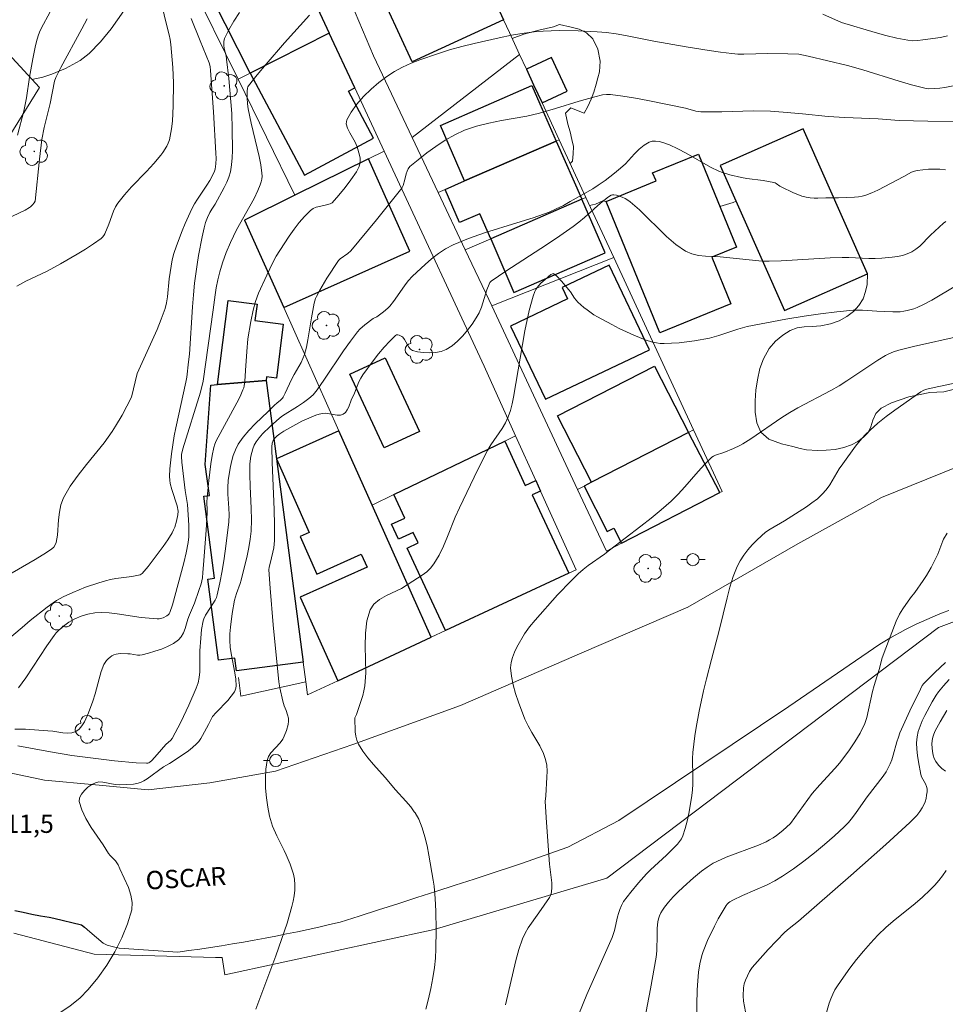
# Model space of a CAD drawing. Units: metres. Extents: x 282633 to 283149, y 1668799 to 1669364.
# Drawn here: x 282956 to 283032, y 1669015 to 1669096 of the extents above; entities that cross this region are included whole.
import ezdxf

# ---------------------------------------------------------------- set-up
doc = ezdxf.new("R2010")
doc.units = ezdxf.units.M
doc.header["$MEASUREMENT"] = 0
for name, color, linetype, lineweight, true_color in [('Arvores_Isoladas', 7, 'Continuous', 18, 0x00ff33), ('Curvas_Intermediarias', 7, 'Continuous', 9, 0x783c14), ('Curvas_Mestras', 7, 'Continuous', 20, 0x783c14), ('Topon_Pto_Cotado', 7, 'Continuous', 9, 0x783c14), ('Vegetacao', 7, 'Orla8', 9, 0x00ff33)]:
    doc.layers.add(name, color=color, linetype=linetype, lineweight=lineweight, true_color=true_color)
for name, color, linetype, lineweight in [('Edificacoes', 7, 'Continuous', 30), ('Muro_Grade', 8, 'Continuous', 20), ('Pavimentacao_Asfaltica_Mfio', 10, 'Continuous', 30), ('Pavimentacao_Asfaltica_S_Mfio', 10, 'Continuous', 15), ('Poste', 7, 'Continuous', 9), ('Topon_de_Vias', 7, 'Continuous', 9)]:
    doc.layers.add(name, color=color, linetype=linetype, lineweight=lineweight)
doc.styles.add('Arial', font='arial.ttf', dxfattribs={"height": 1.5})
doc.styles.get("Standard").update_dxf_attribs({"font": 'arial.ttf'})
doc.linetypes.add('Orla8', pattern='A,6,-0.5,["V",Standard,S=1,R=0,X=-0.5,Y=-1],-0.5,6,-0.5,["V",Standard,S=1,R=0,X=-0.5,Y=-1],-0.5', length=14)

# ---------------------------------------------------------------- blocks, each defined once
blk = doc.blocks.new('Poste')
at = {"layer": 'Poste'}
for points in [[(-0.5, 0), (-1, 0)], [(0.5, 0), (1, 0)]]:
    blk.add_lwpolyline(points, dxfattribs=at)
blk.add_lwpolyline([(0, 0.5, 1), (0, -0.5, 1)], format="xyb", close=True, dxfattribs=at)
blk = doc.blocks.new('Arvore')
at = {"layer": 'Arvores_Isoladas'}
blk.add_lwpolyline([(-0.718, 0.493, 0.872324), (-0.722, -0.551, 0.862983), (0.284, -0.827, 0.900105), (0.89, 0.029, 0.863155), (0.262, 0.861, 0.882486)], format="xyb", close=True, dxfattribs=at)
blk.add_circle((0, 0), 0.0286, dxfattribs=at)

msp = doc.modelspace()

# ---------------------------------------------------------------- linework, layer by layer
at = {"layer": 'Curvas_Intermediarias', "flags": 128}
for points, elevation in [([(282955.577, 1669073.778), (282956.305, 1669074.19), (282958.04, 1669075.013), (282959.147, 1669075.626), (282960.515, 1669076.417), (282961.186, 1669076.828), (282961.842, 1669077.254), (282962.477, 1669077.699), (282962.591, 1669077.805), (282962.683, 1669077.932), (282962.76, 1669078.074), (282963.099, 1669078.871), (282963.478, 1669079.933), (282963.634, 1669080.267), (282963.828, 1669080.578), (282964.373, 1669081.258), (282964.962, 1669081.91), (282966.193, 1669083.18), (282966.794, 1669083.825), (282967.358, 1669084.495), (282967.53, 1669084.728), (282967.833, 1669085.234), (282967.956, 1669085.502), (282968.054, 1669085.776), (282968.124, 1669086.054), (282968.225, 1669086.664), (282968.296, 1669087.285), (282968.369, 1669088.542), (282968.385, 1669090.428), (282968.338, 1669091.688), (282968.294, 1669092.318), (282968.168, 1669093.57), (282968.107, 1669093.964), (282968.025, 1669094.355), (282967.734, 1669095.521), (282967.421, 1669096.93)], 217), ([(282958.297, 1669096.238), (282957.561, 1669094.88), (282957.422, 1669094.579), (282957.306, 1669094.269), (282957.171, 1669093.809), (282957.057, 1669093.34), (282956.87, 1669092.389), (282956.603, 1669090.881), (282956.358, 1669089.212), (282956.262, 1669088.658), (282956.144, 1669088.11), (282955.632, 1669086.156)], 219), ([(282955.716, 1669040.914), (282956.309, 1669041.745), (282958.012, 1669044.37), (282958.617, 1669045.207), (282958.789, 1669045.415), (282958.975, 1669045.613), (282959.382, 1669045.975), (282959.821, 1669046.288), (282960.312, 1669046.568), (282960.836, 1669046.799), (282961.374, 1669046.963), (282961.944, 1669047.052), (282962.529, 1669047.075), (282963.113, 1669047.052), (282963.772, 1669046.987), (282965.748, 1669046.692), (282966.403, 1669046.613), (282967.056, 1669046.57), (282967.217, 1669046.578), (282967.542, 1669046.661), (282967.839, 1669046.811), (282967.965, 1669046.901), (282968.037, 1669046.98), (282968.093, 1669047.079), (282968.306, 1669047.716), (282969.245, 1669051.159), (282969.435, 1669051.979), (282969.586, 1669052.804), (282969.639, 1669053.279), (282969.657, 1669053.758), (282969.649, 1669054.24), (282969.542, 1669055.92), (282969.354, 1669057.073), (282969.178, 1669058.458), (282969.078, 1669059.382), (282969.041, 1669059.843), (282969.049, 1669060.023), (282969.152, 1669060.491), (282970.601, 1669065.118), (282970.832, 1669066.018), (282971.648, 1669071.863), (282971.799, 1669073.07), (282971.897, 1669073.643), (282972.02, 1669074.309), (282972.17, 1669074.969), (282972.399, 1669075.711), (282972.702, 1669076.54), (282973.044, 1669077.353), (282973.561, 1669078.405), (282974.638, 1669080.326), (282974.983, 1669080.97), (282975.303, 1669081.625), (282975.486, 1669082.077), (282975.559, 1669082.313), (282975.611, 1669082.551), (282975.637, 1669082.789), (282975.631, 1669083.025), (282975.537, 1669083.707), (282975.404, 1669084.388), (282974.744, 1669087.116), (282974.505, 1669088.294), (282974.448, 1669088.697), (282974.407, 1669089.197), (282974.417, 1669089.758), (282974.449, 1669089.985), (282974.485, 1669090.089), (282974.541, 1669090.182), (282975.251, 1669091.07), (282975.981, 1669091.95), (282977.482, 1669093.689), (282979.51, 1669095.967)], 214), ([(283021.544, 1669096.036), (283023.058, 1669095.371), (283025.816, 1669094.538), (283026.703, 1669094.291), (283027.592, 1669094.076), (283028.485, 1669093.908), (283028.891, 1669093.874), (283029.301, 1669093.887), (283029.714, 1669093.933), (283031.153, 1669094.149), (283031.745, 1669094.277)], 214), ([(282954.657, 1669050.045), (282957.077, 1669051.429), (282957.989, 1669052.005), (282958.431, 1669052.305), (282958.589, 1669052.443), (282958.716, 1669052.615), (282958.793, 1669052.807), (282958.895, 1669053.416), (282958.993, 1669054.677), (282959.058, 1669055.3), (282959.18, 1669055.9), (282959.394, 1669056.462), (282959.942, 1669057.412), (282960.581, 1669058.323), (282961.278, 1669059.21), (282962.704, 1669060.975), (282963.365, 1669061.885), (282963.65, 1669062.325), (282964.181, 1669063.234), (282964.953, 1669064.712), (282965.407, 1669066.633), (282967.044, 1669070.236), (282967.394, 1669071.095), (282967.703, 1669071.966), (282967.827, 1669072.436), (282967.908, 1669072.917), (282968.048, 1669074.39), (282968.273, 1669075.939), (282968.408, 1669076.455), (282968.625, 1669077.076), (282969.094, 1669078.312), (282969.348, 1669078.923), (282969.898, 1669080.121), (282970.114, 1669080.522), (282970.354, 1669080.912), (282971.12, 1669082.057), (282971.361, 1669082.447), (282971.614, 1669082.894), (282971.748, 1669083.206), (282971.794, 1669083.366), (282971.86, 1669083.795), (282971.879, 1669084.237), (282971.868, 1669084.678), (282971.668, 1669088.064), (282971.417, 1669091.448), (282971.379, 1669091.755), (282971.299, 1669092.053), (282970.585, 1669093.871), (282969.836, 1669095.678)], 216), ([(282961.312, 1669095.655), (282960.895, 1669094.852), (282959.164, 1669091.668), (282958.757, 1669090.862), (282958.646, 1669090.558), (282958.286, 1669088.724), (282957.815, 1669086.767), (282957.622, 1669085.782), (282957.418, 1669084.192), (282957.08, 1669080.747), (282957.001, 1669080.614), (282956.863, 1669080.436), (282956.701, 1669080.28), (282956.611, 1669080.218), (282956.238, 1669080.012), (282954.686, 1669079.271)], 218), ([(283032.766, 1669090.297), (283031.523, 1669090.05), (283031.107, 1669089.992), (283030.664, 1669089.952), (283030.22, 1669089.946), (283030, 1669089.965), (283029.785, 1669090.006), (283028.785, 1669090.269), (283027.79, 1669090.559), (283024.811, 1669091.488), (283023.56, 1669091.853), (283020.339, 1669092.598), (283019.558, 1669092.764), (283018.665, 1669092.798), (283017.037, 1669092.819), (283015.074, 1669092.777), (283014.585, 1669092.785), (283014.098, 1669092.819), (283013.159, 1669092.928), (283012.222, 1669093.061), (283010.352, 1669093.369), (283007.708, 1669093.834), (283005.387, 1669094.305), (283004.612, 1669094.439), (283003.832, 1669094.541), (283003.061, 1669094.611), (283001.51, 1669094.689), (282999.956, 1669094.697), (282998.659, 1669094.659), (282998.137, 1669094.621), (282997.096, 1669094.5), (282996.066, 1669094.321), (282995.044, 1669094.11), (282993.003, 1669093.656), (282991.989, 1669093.401), (282990.984, 1669093.122), (282989.99, 1669092.812), (282988.548, 1669092.313), (282987.834, 1669092.03), (282987.14, 1669091.714), (282986.476, 1669091.355), (282985.854, 1669090.946), (282985.206, 1669090.448), (282984.559, 1669089.896), (282983.942, 1669089.301), (282983.386, 1669088.677), (282982.921, 1669088.035), (282982.578, 1669087.388), (282982.533, 1669087.06), (282982.63, 1669086.707), (282982.819, 1669086.337), (282983.268, 1669085.574), (282983.427, 1669085.196), (282983.617, 1669084.507), (282983.656, 1669084.274), (282983.668, 1669084.046), (282983.647, 1669083.826), (282983.582, 1669083.591), (282983.482, 1669083.36), (282983.356, 1669083.133), (282982.913, 1669082.485), (282982.434, 1669081.849), (282981.922, 1669081.235), (282981.37, 1669080.609), (282981.224, 1669080.537), (282980.912, 1669080.442), (282980.341, 1669080.316), (282980.066, 1669080.24), (282979.813, 1669080.132), (282979.594, 1669079.977), (282979.125, 1669079.503), (282978.681, 1669078.987), (282978.26, 1669078.441), (282977.858, 1669077.874), (282977.099, 1669076.72), (282976.804, 1669076.232), (282976.53, 1669075.731), (282976.026, 1669074.701), (282975.345, 1669073.218), (282975.093, 1669072.534), (282974.916, 1669071.835), (282974.717, 1669070.895), (282974.487, 1669069.472), (282974.387, 1669068.438), (282974.289, 1669066.879), (282974.216, 1669065.998), (282974.174, 1669065.638), (282974.135, 1669065.464), (282974.076, 1669065.296), (282973.834, 1669064.763), (282973.57, 1669064.237), (282971.897, 1669061.127), (282971.786, 1669060.863), (282971.703, 1669060.59), (282971.564, 1669059.925), (282971.451, 1669059.252), (282971.28, 1669057.89), (282971.14, 1669056.526), (282971.13, 1669056.098), (282971.158, 1669055.452), (282971.154, 1669055.238), (282971.064, 1669053.817), (282970.842, 1669050.978), (282970.805, 1669050.349), (282970.762, 1669049.933), (282970.651, 1669049.443), (282970.475, 1669048.879), (282970.102, 1669047.848), (282969.707, 1669046.891), (282969.574, 1669046.533), (282969.342, 1669045.778), (282969.206, 1669045.42), (282969.031, 1669045.102), (282968.8, 1669044.843), (282968.384, 1669044.55), (282967.913, 1669044.305), (282967.404, 1669044.099), (282966.873, 1669043.924), (282966.34, 1669043.77), (282965.82, 1669043.628), (282965.632, 1669043.599), (282965.44, 1669043.604), (282964.847, 1669043.696), (282964.651, 1669043.709), (282964.065, 1669043.72), (282963.872, 1669043.709), (282963.689, 1669043.679), (282963.518, 1669043.622), (282963.356, 1669043.536), (282963.196, 1669043.428), (282963.045, 1669043.3), (282962.909, 1669043.156), (282962.793, 1669043), (282962.703, 1669042.835), (282962.48, 1669042.257), (282962.296, 1669041.656), (282961.971, 1669040.427), (282961.791, 1669039.82), (282961.428, 1669038.875), (282961.094, 1669038.142), (282960.895, 1669037.811), (282960.665, 1669037.535), (282960.401, 1669037.339), (282960.081, 1669037.236), (282959.716, 1669037.215), (282959.322, 1669037.25), (282958.505, 1669037.378), (282958.111, 1669037.417), (282956.267, 1669037.531), (282955.402, 1669037.531)], 213), ([(282955.646, 1669036.168), (282958.321, 1669035.691), (282960.059, 1669035.4), (282960.931, 1669035.274), (282963.569, 1669034.947), (282965.324, 1669034.793), (282966.193, 1669034.748), (282966.288, 1669034.759), (282966.38, 1669034.795), (282966.467, 1669034.85), (282966.628, 1669034.988), (282967.065, 1669035.459), (282967.759, 1669036.298), (282968.168, 1669036.638), (282968.281, 1669036.779), (282968.98, 1669038.128), (282969.646, 1669039.501), (282970.259, 1669040.892), (282970.398, 1669041.325), (282970.484, 1669041.776), (282970.535, 1669042.231), (282970.556, 1669042.572), (282970.556, 1669043.945), (282970.619, 1669044.998), (282970.691, 1669045.707), (282970.815, 1669046.399), (282970.866, 1669046.558), (282971.018, 1669046.859), (282971.406, 1669047.503), (282971.8, 1669048.107), (282971.904, 1669048.318), (282971.975, 1669048.539), (282972.183, 1669049.519), (282972.369, 1669050.509), (282972.534, 1669051.507), (282972.678, 1669052.509), (282972.908, 1669054.514), (282972.934, 1669055.073), (282972.918, 1669055.635), (282972.849, 1669056.763), (282972.84, 1669057.323), (282972.878, 1669057.877), (282973.028, 1669058.908), (282973.136, 1669059.423), (282973.276, 1669059.926), (282973.458, 1669060.405), (282973.691, 1669060.852), (282974.097, 1669061.435), (282974.565, 1669061.985), (282975.074, 1669062.512), (282976.138, 1669063.538), (282976.653, 1669064.058), (282976.858, 1669064.209), (282977.15, 1669064.456), (282977.305, 1669064.612), (282977.368, 1669064.699), (282977.542, 1669065.023), (282978.042, 1669066.153), (282978.264, 1669066.566), (282978.828, 1669067.534), (282978.988, 1669067.867), (282979.115, 1669068.21), (282979.272, 1669068.793), (282979.394, 1669069.388), (282979.683, 1669071.199), (282979.909, 1669072.389), (282980.019, 1669072.77), (282980.099, 1669072.95), (282980.367, 1669073.453), (282980.948, 1669074.443), (282981.89, 1669075.879), (282982.028, 1669076.019), (282982.651, 1669076.456), (282982.916, 1669076.692), (282985.019, 1669079.229), (282987.069, 1669081.807), (282987.185, 1669082.037), (282987.337, 1669082.509), (282987.442, 1669082.979), (282987.508, 1669083.202), (282987.603, 1669083.402), (282987.743, 1669083.568), (282988.417, 1669084.134), (282989.123, 1669084.693), (282989.858, 1669085.228), (282990.619, 1669085.726), (282991.404, 1669086.169), (282992.208, 1669086.543), (282993.184, 1669086.883), (282994.196, 1669087.138), (282995.231, 1669087.339), (282997.32, 1669087.705), (282998.347, 1669087.934), (282999.654, 1669088.313), (283001.602, 1669088.931), (283002.881, 1669089.292), (283003.513, 1669089.437), (283003.829, 1669089.471), (283004.145, 1669089.465), (283005.169, 1669089.34), (283006.193, 1669089.172), (283007.217, 1669088.975), (283010.287, 1669088.342), (283011.13, 1669088.12), (283011.342, 1669088.078), (283011.556, 1669088.057), (283012.415, 1669088.044), (283013.276, 1669088.055), (283015.863, 1669088.124), (283017.249, 1669088.105), (283018.296, 1669088.039), (283019.865, 1669087.901), (283021.966, 1669087.66), (283023.331, 1669087.585), (283026.066, 1669087.469), (283027.771, 1669087.338), (283030.125, 1669087.282), (283034.431, 1669087.248)], 212), ([(282963.999, 1669026.125), (282963.857, 1669026.437), (282963.761, 1669026.61), (282963.634, 1669026.765), (282963.198, 1669027.204), (282963.077, 1669027.367), (282962.622, 1669028.068), (282961.654, 1669029.504), (282961.224, 1669030.223), (282960.885, 1669030.933), (282960.679, 1669031.626), (282960.702, 1669031.92), (282960.853, 1669032.223), (282961.096, 1669032.517), (282961.393, 1669032.783), (282961.709, 1669033.004), (282962.008, 1669033.159), (282962.289, 1669033.224), (282962.599, 1669033.214), (282963.604, 1669033.019), (282963.933, 1669032.994), (282964.525, 1669033.002), (282965.117, 1669033.051), (282965.403, 1669033.106), (282965.677, 1669033.19), (282965.963, 1669033.321), (282966.236, 1669033.485), (282967.583, 1669034.473), (282968.068, 1669034.723), (282969.251, 1669035.512), (282969.61, 1669035.769), (282969.953, 1669036.041), (282970.273, 1669036.333), (282970.46, 1669036.543), (282970.624, 1669036.775), (282970.773, 1669037.021), (282971.259, 1669037.912), (282971.439, 1669038.318), (282971.589, 1669038.567), (282971.88, 1669038.91), (282972.83, 1669039.893), (282973.121, 1669040.231), (282973.373, 1669040.586), (282973.445, 1669040.737), (282973.488, 1669040.904), (282973.509, 1669041.081), (282973.489, 1669041.62), (282973.422, 1669042.149), (282973.117, 1669043.732), (282973.04, 1669044.261), (282973.005, 1669044.79), (282973.013, 1669045.342), (282973.052, 1669045.896), (282973.195, 1669047.004), (282973.388, 1669048.102), (282973.454, 1669048.378), (282973.543, 1669048.65), (282973.844, 1669049.457), (282973.923, 1669049.732), (282974.416, 1669051.733), (282974.558, 1669052.405), (282974.672, 1669053.078), (282974.747, 1669053.755), (282974.78, 1669054.667), (282974.76, 1669055.584), (282974.659, 1669057.424), (282974.629, 1669058.341), (282974.646, 1669059.252), (282974.72, 1669059.876), (282974.789, 1669060.187), (282974.882, 1669060.49), (282975.001, 1669060.777), (282975.147, 1669061.044), (282975.39, 1669061.384), (282975.67, 1669061.705), (282976.295, 1669062.307), (282977.059, 1669062.988), (282977.318, 1669063.168), (282978.545, 1669063.939), (282979.021, 1669064.263), (282979.479, 1669064.604), (282979.816, 1669064.909), (282980.157, 1669065.317), (282980.707, 1669066.106), (282982.316, 1669068.507), (282982.868, 1669069.292), (282983.444, 1669070.056), (282983.629, 1669070.266), (282984.054, 1669070.635), (282984.738, 1669071.141), (282985.035, 1669071.292), (282985.584, 1669071.693), (282985.929, 1669071.984), (282986.085, 1669072.145), (282986.407, 1669072.544), (282987.292, 1669073.822), (282987.606, 1669074.229), (282987.951, 1669074.605), (282988.976, 1669075.567), (282989.514, 1669076.028), (282990.074, 1669076.457), (282990.658, 1669076.842), (282991.268, 1669077.168), (282992.533, 1669077.7), (282993.838, 1669078.155), (282996.504, 1669078.963), (282997.832, 1669079.382), (282999.134, 1669079.856), (282999.722, 1669080.112), (283000.298, 1669080.397), (283000.864, 1669080.704), (283002.7, 1669081.753), (283003.153, 1669082.041), (283003.707, 1669082.438), (283004.485, 1669083.026), (283004.986, 1669083.438), (283005.377, 1669083.808), (283006.127, 1669084.614), (283006.506, 1669084.997), (283006.901, 1669085.329), (283007.321, 1669085.584), (283007.569, 1669085.658), (283007.844, 1669085.667), (283008.135, 1669085.626), (283008.429, 1669085.549), (283008.985, 1669085.342), (283009.67, 1669085.024), (283010.34, 1669084.666), (283012.335, 1669083.532), (283013.016, 1669083.197), (283013.313, 1669083.077), (283013.929, 1669082.893), (283014.876, 1669082.69), (283015.314, 1669082.611), (283016.642, 1669082.434), (283017.081, 1669082.365), (283017.512, 1669082.275), (283017.621, 1669082.235), (283017.723, 1669082.177), (283018.016, 1669081.965), (283018.121, 1669081.907), (283019.137, 1669081.428), (283019.481, 1669081.282), (283019.829, 1669081.156), (283020.183, 1669081.059), (283020.495, 1669081.008), (283020.814, 1669080.986), (283021.137, 1669080.986), (283021.788, 1669081.008), (283022.821, 1669081.015), (283024.129, 1669081.082), (283024.445, 1669081.112), (283024.754, 1669081.162), (283025.054, 1669081.244), (283025.547, 1669081.433), (283026.03, 1669081.654), (283028.151, 1669082.758), (283028.804, 1669083.118), (283029.029, 1669083.207), (283029.261, 1669083.262), (283029.713, 1669083.318), (283030.177, 1669083.353), (283030.645, 1669083.365), (283031.112, 1669083.352), (283031.567, 1669083.313)], 211), ([(282988.101, 1669030.786), (282987.811, 1669031.189), (282987.412, 1669031.662), (282986.568, 1669032.586), (282985.711, 1669033.595), (282984.758, 1669034.653), (282984.3, 1669035.189), (282983.88, 1669035.742), (282983.519, 1669036.321), (282983.387, 1669036.635), (282983.31, 1669036.974), (282983.27, 1669037.33), (282983.239, 1669038.469), (282983.364, 1669038.752), (282983.875, 1669040.297), (282983.975, 1669040.688), (282984.045, 1669041.085), (282984.119, 1669042.14), (282984.112, 1669043.229), (282984.085, 1669044.322), (282984.097, 1669045.388), (282984.209, 1669046.396), (282984.48, 1669047.315), (282984.796, 1669047.78), (282985.264, 1669048.154), (282985.831, 1669048.471), (282987.056, 1669049.058), (282987.61, 1669049.393), (282988.751, 1669050.152), (282989.112, 1669050.425), (282989.437, 1669050.725), (282989.711, 1669051.065), (282990.132, 1669051.772), (282990.497, 1669052.522), (282990.825, 1669053.299), (282991.455, 1669054.88), (282991.795, 1669055.652), (282993.295, 1669058.791), (282994.09, 1669060.336), (282994.366, 1669060.801), (282995.289, 1669062.147), (282995.564, 1669062.608), (282995.791, 1669063.089), (282995.972, 1669063.616), (282996.112, 1669064.161), (282996.222, 1669064.717), (282997.157, 1669070.139), (282997.508, 1669071.794), (282997.83, 1669072.984), (282997.968, 1669073.347), (282998.054, 1669073.518), (282998.155, 1669073.678), (282998.295, 1669073.856), (282998.453, 1669074.025), (282998.8, 1669074.339), (282999.277, 1669074.732), (282999.407, 1669074.81), (282999.468, 1669074.822), (282999.521, 1669074.805), (282999.736, 1669074.633), (283000.155, 1669074.208), (283000.752, 1669073.502), (283000.879, 1669073.338), (283001.222, 1669072.81), (283001.345, 1669072.644), (283001.484, 1669072.493), (283001.982, 1669072.05), (283002.245, 1669071.841), (283002.795, 1669071.456), (283003.08, 1669071.283), (283004.255, 1669070.64), (283004.854, 1669070.336), (283006.071, 1669069.772), (283006.983, 1669069.403), (283007.596, 1669069.217), (283007.909, 1669069.152), (283008.223, 1669069.11), (283008.536, 1669069.096), (283009.154, 1669069.114), (283009.776, 1669069.16), (283010.399, 1669069.229), (283011.021, 1669069.318), (283012.253, 1669069.537), (283012.648, 1669069.63), (283013.037, 1669069.746), (283014.582, 1669070.28), (283015.329, 1669070.495), (283018.498, 1669071.09), (283020.012, 1669071.337), (283021.344, 1669071.533), (283022.679, 1669071.701), (283024.017, 1669071.817), (283024.402, 1669071.828), (283024.789, 1669071.817), (283025.951, 1669071.738), (283027.256, 1669071.69), (283027.863, 1669071.702), (283028.162, 1669071.737), (283028.44, 1669071.791), (283028.989, 1669071.948), (283029.259, 1669072.048), (283029.782, 1669072.278), (283030.456, 1669072.636), (283032.43, 1669073.822)], 209), ([(283032.865, 1669069.737), (283028.959, 1669068.848), (283027.761, 1669068.547), (283027.31, 1669068.41), (283026.876, 1669068.234), (283026.669, 1669068.125), (283026.024, 1669067.733), (283023.502, 1669066.042), (283022.859, 1669065.641), (283022.197, 1669065.264), (283019.498, 1669063.843), (283018.839, 1669063.462), (283018.187, 1669063.048), (283015.642, 1669061.291), (283014.991, 1669060.877), (283014.745, 1669060.74), (283014.231, 1669060.504), (283013.442, 1669060.184), (283012.746, 1669059.963), (283012.586, 1669059.888), (283012.445, 1669059.785), (283011.872, 1669059.218), (283011.325, 1669058.616), (283010.254, 1669057.377), (283009.702, 1669056.773), (283009.121, 1669056.204), (283008.315, 1669055.497), (283007.487, 1669054.813), (283006.643, 1669054.147), (283004.086, 1669052.178), (283003.657, 1669051.857), (283002.342, 1669050.927), (283001.919, 1669050.6), (283001.516, 1669050.251), (283000.936, 1669049.692), (282999.822, 1669048.524), (282997.981, 1669046.449), (282997.527, 1669045.912), (282997.117, 1669045.346), (282996.502, 1669044.247), (282996.296, 1669043.832), (282996.127, 1669043.411), (282996.015, 1669042.987), (282995.983, 1669042.563), (282996.049, 1669041.866), (282996.192, 1669041.161), (282996.393, 1669040.453), (282996.633, 1669039.748), (282997.157, 1669038.367), (282997.412, 1669037.805), (282997.719, 1669037.26), (282998.364, 1669036.185), (282998.55, 1669035.816)], 208), ([(283032.46, 1669065.882), (283030.648, 1669065.507), (283030.048, 1669065.371), (283029.789, 1669065.287), (283029.551, 1669065.155), (283027.425, 1669063.637), (283026.728, 1669063.114), (283026.05, 1669062.572), (283025.399, 1669062.003), (283024.983, 1669061.59), (283024.593, 1669061.149), (283024.222, 1669060.688), (283023.161, 1669059.261), (283022.878, 1669058.846), (283022.099, 1669057.543), (283021.814, 1669057.134), (283021.491, 1669056.762), (283021.085, 1669056.391), (283020.647, 1669056.052), (283020.185, 1669055.734), (283018.386, 1669054.581), (283017.212, 1669053.905), (283016.844, 1669053.655), (283016.504, 1669053.373), (283016.122, 1669053.003), (283015.748, 1669052.613), (283015.392, 1669052.202), (283015.065, 1669051.772), (283014.776, 1669051.322), (283014.535, 1669050.853), (283014.205, 1669050.02), (283013.93, 1669049.16), (283013.694, 1669048.279), (283013.046, 1669045.612), (283012.414, 1669043.234)], 207), ([(283031.406, 1669053.083), (283031.715, 1669053.585)], 206), ([(283031.406, 1669053.083), (283031.364, 1669052.952), (283030.952, 1669051.866), (283030.398, 1669050.782), (283030.014, 1669050.119), (283029.739, 1669049.701), (283029.061, 1669048.736), (283028.718, 1669048.289), (283028.089, 1669047.401), (283027.814, 1669046.95), (283027.547, 1669046.383), (283026.553, 1669043.812), (283026.377, 1669043.297), (283026.173, 1669042.512), (283025.968, 1669041.815), (283025.738, 1669041.128), (283025.606, 1669040.631), (283025.139, 1669038.499), (283024.97, 1669038.012), (283024.58, 1669037.212), (283024.159, 1669036.505), (283023.714, 1669035.841), (283022.925, 1669034.774), (283022.521, 1669034.315), (283021.278, 1669032.996), (283020.65, 1669032.283), (283018.881, 1669029.822), (283018.267, 1669029.264), (283017.738, 1669028.847), (283017.463, 1669028.656), (283017.18, 1669028.481), (283016.885, 1669028.325), (283016.267, 1669028.062), (283013.624, 1669027.063), (283013.206, 1669026.89), (283012.546, 1669026.566), (283012.058, 1669026.261), (283011.596, 1669025.918), (283010.942, 1669025.367), (283010.091, 1669024.607), (283009.679, 1669024.214), (283009.279, 1669023.81), (283008.897, 1669023.395), (283008.564, 1669022.971), (283008.416, 1669022.742), (283008.284, 1669022.504), (283008.172, 1669022.261), (283008.082, 1669022.014), (283008.025, 1669021.767), (283007.987, 1669021.249), (283007.988, 1669020.719), (283007.945, 1669019.4), (283007.891, 1669018.876), (283007.434, 1669016.306), (283006.443, 1669011.176)], 206), ([(283012.414, 1669043.234), (283012.01, 1669041.668), (283011.771, 1669040.677), (283011.407, 1669039.016), (283011.159, 1669037.671), (283011.054, 1669036.996), (283010.891, 1669035.643), (283010.864, 1669035.129), (283010.907, 1669033.577), (283010.906, 1669033.062), (283010.87, 1669032.55), (283010.789, 1669031.918), (283010.578, 1669030.65), (283010.44, 1669030.025), (283010.276, 1669029.412), (283010.08, 1669028.818), (283009.967, 1669028.578), (283009.816, 1669028.356), (283009.637, 1669028.146), (283008.736, 1669027.238), (283007.426, 1669026.023), (283007.114, 1669025.704), (283006.452, 1669024.971), (283005.815, 1669024.215), (283005.512, 1669023.827), (283005.221, 1669023.432), (283005.044, 1669023.127), (283004.91, 1669022.796), (283004.8, 1669022.457), (283004.726, 1669022.186), (283004.487, 1669021.082), (283004.292, 1669020.502), (283002.221, 1669015.822), (283001.561, 1669014.227)], 207), ([(283031.87, 1669041.613), (283031.402, 1669041.093), (283030.999, 1669040.592), (283030.814, 1669040.325), (283030.477, 1669039.771), (283029.885, 1669038.652), (283029.675, 1669038.226), (283029.489, 1669037.794), (283029.343, 1669037.356), (283029.25, 1669036.912), (283029.211, 1669036.411), (283029.224, 1669035.899), (283029.275, 1669035.381), (283029.354, 1669034.862), (283029.547, 1669033.841), (283029.611, 1669033.637), (283029.939, 1669033.056), (283030.024, 1669032.862), (283030.064, 1669032.663), (283030.062, 1669032.404), (283030.033, 1669032.136), (283029.979, 1669031.866), (283029.901, 1669031.6), (283029.799, 1669031.347), (283029.677, 1669031.114), (283029.462, 1669030.793), (283029.218, 1669030.487), (283028.669, 1669029.909), (283026.679, 1669028.093), (283023.834, 1669025.581), (283019.54, 1669021.843), (283018.792, 1669021.244), (283018.436, 1669020.925), (283017.06, 1669019.51), (283016.177, 1669018.536), (283015.755, 1669018.037), (283015.534, 1669017.712), (283015.356, 1669017.357), (283015.199, 1669016.994), (283015.098, 1669016.692), (283015.048, 1669016.378), (283015.02, 1669015.724), (283015.039, 1669015.287), (283015.193, 1669014.411)], 204), ([(283031.683, 1669039.07), (283031.128, 1669038.151), (283030.724, 1669037.402), (283030.614, 1669037.143), (283030.531, 1669036.88), (283030.483, 1669036.616), (283030.465, 1669036.326), (283030.471, 1669036.023), (283030.503, 1669035.717), (283030.565, 1669035.419), (283030.658, 1669035.138), (283030.787, 1669034.886), (283031.006, 1669034.598), (283031.272, 1669034.337), (283031.57, 1669034.094)], 203), ([(282998.55, 1669035.816), (282998.64, 1669035.637), (282998.845, 1669035.07), (282998.936, 1669034.595), (282998.967, 1669034.104), (282998.958, 1669033.603), (282998.872, 1669032.092), (282998.807, 1669031.627), (282998.915, 1669029.916), (282999.173, 1669026.492), (282999.353, 1669024.964), (282999.362, 1669024.591), (282999.329, 1669024.227), (282999.265, 1669024), (282999.16, 1669023.782), (282998.305, 1669022.525), (282997.419, 1669021.277), (282997.163, 1669020.843), (282996.956, 1669020.389), (282996.658, 1669019.518), (282996.408, 1669018.626), (282995.558, 1669014.992)], 208), ([(282988.101, 1669030.786), (282988.166, 1669030.695), (282988.457, 1669030.169), (282988.738, 1669029.469), (282988.962, 1669028.738), (282989.142, 1669027.986), (282989.293, 1669027.221), (282989.648, 1669025.194), (282989.715, 1669024.69), (282989.807, 1669023.675), (282989.85, 1669022.658), (282989.883, 1669021.118), (282989.868, 1669019.575), (282989.823, 1669018.808), (282989.742, 1669018.047), (282989.612, 1669017.188), (282989.452, 1669016.329), (282989.265, 1669015.475), (282989.052, 1669014.626)], 209), ([(282963.999, 1669026.125), (282964.697, 1669024.596), (282964.911, 1669023.969), (282965.017, 1669023.354), (282964.97, 1669022.76), (282964.631, 1669021.623), (282964.165, 1669020.47), (282963.59, 1669019.329), (282962.928, 1669018.224), (282962.198, 1669017.183), (282961.421, 1669016.231), (282960.729, 1669015.539), (282959.946, 1669014.908), (282959.094, 1669014.34), (282958.2, 1669013.837), (282957.286, 1669013.4), (282956.378, 1669013.032), (282955.838, 1669012.892), (282955.269, 1669012.843)], 211), ([(283031.631, 1669025.965), (283031.34, 1669025.553), (283031.027, 1669025.155), (283030.696, 1669024.774), (283030.351, 1669024.411), (283029.662, 1669023.764), (283028.936, 1669023.151), (283027.45, 1669021.956), (283026.728, 1669021.339), (283026.045, 1669020.684), (283025.441, 1669020.038), (283024.857, 1669019.369), (283024.294, 1669018.682), (283023.751, 1669017.978), (283023.23, 1669017.261), (283022.732, 1669016.534), (283022.529, 1669016.201), (283022.351, 1669015.852), (283022.195, 1669015.489), (283022.058, 1669015.118), (283021.831, 1669014.364)], 203)]:
    msp.add_lwpolyline(points, dxfattribs=dict(at, elevation=elevation))
at = {"layer": 'Curvas_Mestras', "flags": 128}
for points, elevation in [([(282954.655, 1669044.703), (282955.993, 1669045.862), (282956.673, 1669046.429), (282958.054, 1669047.533), (282958.552, 1669047.892), (282958.812, 1669048.057), (282959.349, 1669048.357), (282960.144, 1669048.719), (282961.198, 1669049.148), (282962.271, 1669049.525), (282962.813, 1669049.687), (282963.237, 1669049.788), (282963.668, 1669049.863), (282964.973, 1669050.036), (282965.403, 1669050.113), (282965.674, 1669050.183), (282965.834, 1669050.268), (282966.319, 1669050.851), (282966.736, 1669051.384), (282967.54, 1669052.483), (282967.918, 1669053.047), (282968.275, 1669053.617), (282968.393, 1669053.842), (282968.489, 1669054.078), (282968.635, 1669054.574), (282968.747, 1669055.075), (282968.766, 1669055.38), (282968.695, 1669055.811), (282968.251, 1669057.163), (282968.122, 1669057.656), (282968.086, 1669057.906), (282968.071, 1669058.215), (282968.098, 1669058.839), (282968.224, 1669060.078), (282968.454, 1669061.534), (282968.588, 1669062.203), (282969.401, 1669065.938), (282969.473, 1669066.34), (282969.627, 1669067.587), (282969.688, 1669068.213), (282969.942, 1669072.097), (282970.018, 1669073.067), (282970.117, 1669074.033), (282970.324, 1669075.553), (282970.449, 1669076.311), (282970.733, 1669077.819), (282970.889, 1669078.568), (282971.011, 1669078.995), (282971.175, 1669079.41), (282971.361, 1669079.814), (282971.523, 1669080.094), (282971.796, 1669080.5), (282972.542, 1669081.875), (282972.747, 1669082.293), (282972.919, 1669082.719), (282973.045, 1669083.156), (282973.143, 1669083.723), (282973.199, 1669084.302), (282973.221, 1669084.888), (282973.203, 1669086.656), (282973.157, 1669087.924), (282972.932, 1669090.776), (282972.739, 1669092.361), (282972.69, 1669092.648), (282972.55, 1669093.234), (282972.503, 1669093.522), (282972.503, 1669093.798), (282972.57, 1669094.057), (282972.92, 1669094.772), (282973.329, 1669095.479), (282973.783, 1669096.175)], 215), ([(282977.436, 1669027.61), (282976.838, 1669028.821), (282976.502, 1669029.607), (282976.254, 1669030.413), (282976.104, 1669031.161), (282975.996, 1669031.933), (282975.934, 1669032.715), (282975.92, 1669033.494), (282975.958, 1669034.257), (282976.052, 1669034.991), (282976.164, 1669035.312), (282976.361, 1669035.604), (282977.133, 1669036.434), (282977.339, 1669036.732), (282977.453, 1669036.958), (282977.638, 1669037.439), (282977.763, 1669037.936), (282977.803, 1669038.183), (282977.807, 1669038.317), (282977.79, 1669038.453), (282977.716, 1669038.727), (282977.605, 1669039.076), (282977.444, 1669039.457), (282977.34, 1669039.833), (282977.089, 1669040.921), (282976.999, 1669041.418), (282976.55, 1669046.082), (282976.296, 1669049.08), (282976.187, 1669050.578), (282976.209, 1669050.789), (282976.331, 1669051.208), (282976.598, 1669052.376), (282976.641, 1669052.67), (282976.66, 1669052.966), (282976.654, 1669054.243), (282976.618, 1669055.523), (282976.46, 1669059.365), (282976.435, 1669060.642), (282976.478, 1669060.954), (282976.553, 1669061.149), (282976.684, 1669061.342), (282976.876, 1669061.539), (282977.094, 1669061.713), (282977.427, 1669061.931), (282978.901, 1669062.739), (282980.031, 1669063.228), (282980.302, 1669063.316), (282980.577, 1669063.377), (282980.866, 1669063.386), (282981.778, 1669063.24), (282982.052, 1669063.235), (282982.288, 1669063.304), (282982.467, 1669063.45), (282982.612, 1669063.659), (282982.733, 1669063.911), (282982.944, 1669064.46), (282983.193, 1669065.022), (282983.567, 1669065.96), (282983.713, 1669066.26), (282983.886, 1669066.542), (282984.723, 1669067.685), (282985.169, 1669068.246), (282985.628, 1669068.785), (282986.098, 1669069.295), (282986.573, 1669069.763), (282986.655, 1669069.806), (282986.757, 1669069.81), (282986.869, 1669069.783), (282987.084, 1669069.672), (282987.168, 1669069.606), (282987.308, 1669069.435), (282987.642, 1669068.789), (282987.775, 1669068.621), (282987.944, 1669068.522), (282988.372, 1669068.424), (282988.845, 1669068.358), (282989.339, 1669068.334), (282989.83, 1669068.361), (282990.293, 1669068.449), (282990.707, 1669068.605), (282991.185, 1669068.903), (282991.639, 1669069.28), (282992.065, 1669069.718), (282992.463, 1669070.196), (282992.831, 1669070.692), (282993.167, 1669071.187), (282993.402, 1669071.612), (282993.587, 1669072.067), (282994.037, 1669073.499), (282994.213, 1669073.961), (282994.288, 1669074.087), (282994.391, 1669074.196), (282995.603, 1669075.021), (282998.922, 1669077.178), (283000.019, 1669077.911), (283001.1, 1669078.664), (283001.568, 1669079.02), (283002.02, 1669079.397), (283003.348, 1669080.567), (283003.999, 1669081.097), (283004.211, 1669081.232), (283004.32, 1669081.269), (283004.427, 1669081.274), (283004.652, 1669081.232), (283004.884, 1669081.163), (283005.117, 1669081.072), (283005.345, 1669080.96), (283005.562, 1669080.832), (283005.763, 1669080.689), (283006.53, 1669080.026), (283008.728, 1669077.856), (283009.492, 1669077.205), (283010.306, 1669076.655), (283010.813, 1669076.436), (283011.364, 1669076.308), (283011.944, 1669076.243), (283013.135, 1669076.181), (283016.301, 1669075.861), (283016.716, 1669075.834), (283017.131, 1669075.827), (283018.129, 1669075.855), (283022.122, 1669076.103), (283023.12, 1669076.143), (283023.662, 1669076.141), (283025.289, 1669076.057), (283025.829, 1669076.047), (283026.367, 1669076.069), (283027.211, 1669076.153), (283027.634, 1669076.22), (283028.049, 1669076.311), (283028.447, 1669076.434), (283028.822, 1669076.595), (283029.16, 1669076.804), (283029.474, 1669077.061), (283030.352, 1669077.957), (283031.408, 1669078.94), (283031.609, 1669079.083)], 210), ([(283011.164, 1669012.589), (283011.257, 1669016.221), (283011.296, 1669016.945), (283011.358, 1669017.666), (283011.459, 1669018.347), (283011.622, 1669019.019), (283011.728, 1669019.347), (283012.106, 1669020.26), (283012.67, 1669021.436), (283012.975, 1669022.011), (283013.624, 1669023.125), (283013.707, 1669023.232), (283013.808, 1669023.325), (283013.923, 1669023.406), (283014.174, 1669023.545), (283014.956, 1669023.924), (283016.968, 1669024.804), (283017.617, 1669025.131), (283018.239, 1669025.502), (283019.123, 1669026.109), (283019.99, 1669026.748), (283020.84, 1669027.415), (283021.671, 1669028.106), (283022.482, 1669028.816), (283023.271, 1669029.542), (283023.627, 1669029.913), (283023.953, 1669030.313), (283024.259, 1669030.732), (283025.156, 1669032.012), (283026.462, 1669033.704), (283026.705, 1669034.054), (283026.89, 1669034.367), (283027.047, 1669034.697), (283027.18, 1669035.037), (283027.299, 1669035.403), (283027.604, 1669036.519), (283027.717, 1669036.887), (283027.848, 1669037.248), (283028.102, 1669037.854), (283028.65, 1669039.053), (283029.519, 1669040.827), (283029.673, 1669041.105), (283029.801, 1669041.274), (283030.709, 1669042.179), (283031.131, 1669042.599), (283031.567, 1669042.989)], 205), ([(282977.436, 1669027.61), (282977.605, 1669027.269), (282977.947, 1669026.486), (282978.205, 1669025.688), (282978.284, 1669025.256), (282978.318, 1669024.811), (282978.31, 1669024.359), (282978.265, 1669023.905), (282978.189, 1669023.458), (282978.084, 1669023.025), (282977.686, 1669021.677), (282977.242, 1669020.339), (282976.766, 1669019.006), (282975.142, 1669014.638)], 210)]:
    msp.add_lwpolyline(points, dxfattribs=dict(at, elevation=elevation))
at = {"layer": 'Edificacoes', "flags": 128}
for points in [[(282990.746, 1669105.754), (282995.411, 1669095.576), (282987.921, 1669092.143), (282984.902, 1669098.73), (282988.548, 1669100.401), (282987.309, 1669103.106), (282987.919, 1669104.305)], [(282981.141, 1669094.487), (282974.674, 1669091.226), (282970.586, 1669099.331), (282976.801, 1669102.384), (282977.339, 1669102.647)], [(282974.674, 1669091.226), (282979.119, 1669082.884), (282984.756, 1669085.887), (282982.703, 1669089.74), (282983.224, 1669090.017), (282981.141, 1669094.487)], [(282997.28, 1669091.532), (282997.865, 1669090.271), (282998.551, 1669088.789), (283000.61, 1669089.743), (282999.339, 1669092.486)], [(282999.698, 1669085.658), (282992.215, 1669082.401), (282990.237, 1669086.946), (282997.72, 1669090.203), (282998.37, 1669088.71)], [(283013.142, 1669083.662), (283018.404, 1669071.801), (283025.179, 1669074.807), (283019.915, 1669086.667)], [(283001.81, 1669080.899), (282994.351, 1669077.661), (282993.458, 1669079.719), (282991.796, 1669078.998), (282990.62, 1669081.707), (282992.215, 1669082.401), (282999.698, 1669085.658)], [(282974.214, 1669079.194), (282977.42, 1669072.031), (282987.732, 1669076.646), (282984.35, 1669084.203), (282978.325, 1669081.226)], [(283008.191, 1669069.968), (283003.789, 1669080.722), (283007.882, 1669082.397), (283007.607, 1669083.068), (283011.355, 1669084.601), (283014.473, 1669076.984), (283012.437, 1669076.151), (283013.996, 1669072.344)], [(283001.81, 1669080.899), (282994.351, 1669077.661), (282996.251, 1669073.283), (283003.71, 1669076.522)], [(282995.972, 1669070.529), (282998.828, 1669064.533), (283007.338, 1669068.586), (283004.041, 1669075.508), (283000.206, 1669073.681), (283000.647, 1669072.756)], [(282971.985, 1669065.736), (282972.855, 1669072.618), (282975.227, 1669072.318), (282975.058, 1669070.985), (282977.376, 1669070.692), (282976.817, 1669066.268), (282976.013, 1669066.369), (282975.976, 1669066.077)], [(282985.719, 1669067.93), (282988.534, 1669061.904), (282985.644, 1669060.554), (282982.832, 1669066.581)], [(283010.54, 1669061.818), (283002.605, 1669057.747), (282999.817, 1669063.182), (283007.752, 1669067.253)], [(282975.976, 1669066.077), (282976.82, 1669059.649), (282979.001, 1669043.031), (282973.537, 1669042.314), (282973.401, 1669043.351), (282972.067, 1669043.176), (282971.194, 1669049.821), (282971.746, 1669049.894), (282970.865, 1669056.604), (282971.33, 1669056.665), (282970.996, 1669059.211), (282971.447, 1669065.691), (282971.985, 1669065.736)], [(282989.487, 1669045.068), (282984.651, 1669055.874), (282981.935, 1669061.942), (282976.82, 1669059.649), (282979.5, 1669053.631), (282978.756, 1669053.298), (282980.126, 1669050.236), (282983.754, 1669051.86), (282984.231, 1669050.793), (282978.766, 1669048.347), (282981.829, 1669041.504)], [(283010.54, 1669061.818), (283002.605, 1669057.747), (283001.99, 1669057.431), (283003.891, 1669053.728), (283004.421, 1669054), (283005.06, 1669052.754), (283013.094, 1669056.903)], [(283000.738, 1669050.304), (282990.655, 1669045.612), (282987.514, 1669052.362), (282988.411, 1669052.779), (282988.008, 1669053.647), (282986.8, 1669053.085), (282986.233, 1669054.304), (282987.319, 1669054.81), (282986.426, 1669056.73), (282995.496, 1669061.109), (282997.184, 1669057.483), (282998.042, 1669057.882), (282998.428, 1669057.029), (282997.754, 1669056.716)]]:
    msp.add_lwpolyline(points, close=True, dxfattribs=at)
at = {"layer": 'Muro_Grade', "flags": 128}
for points in [[(282996.717, 1669092.746), (282995.878, 1669094.556), (282995.411, 1669095.576), (282990.746, 1669105.754), (282987.666, 1669112.475), (282979.26, 1669105.65)], [(282938.58, 1669110.454), (282941.878, 1669106.935), (282944.163, 1669104.451), (282950.098, 1669097.998), (282957.411, 1669090.049), (282952.085, 1669081.454), (282953.469, 1669080.456), (282942.458, 1669063.377)], [(282979.26, 1669105.65), (282981.15, 1669101.186), (282984.768, 1669092.643), (282987.93, 1669085.946)], [(282981.141, 1669094.487), (282977.339, 1669102.647)], [(282973.673, 1669090.721), (282969.672, 1669098.885)], [(282973.673, 1669090.721), (282974.674, 1669091.226), (282981.141, 1669094.487)], [(282981.141, 1669094.487), (282983.224, 1669090.017), (282985.636, 1669084.839)], [(282987.93, 1669085.946), (282996.717, 1669092.746)], [(282996.717, 1669092.746), (282997.28, 1669091.532), (282997.865, 1669090.271), (282998.551, 1669088.789), (282999.951, 1669085.768)], [(282978.325, 1669081.226), (282973.673, 1669090.721)], [(282987.93, 1669085.946), (282990.049, 1669081.458)], [(282990.049, 1669081.458), (282990.62, 1669081.707), (282992.215, 1669082.401), (282999.698, 1669085.658), (282999.951, 1669085.768)], [(283002.141, 1669081.042), (282999.951, 1669085.768)], [(282985.636, 1669084.839), (282984.35, 1669084.203), (282978.325, 1669081.226)], [(282996.387, 1669061.539), (282993.807, 1669067.242), (282986.541, 1669082.898), (282985.636, 1669084.839)], [(282990.049, 1669081.458), (282992.269, 1669076.758)], [(282978.325, 1669081.226), (282974.214, 1669079.194), (282977.42, 1669072.031), (282981.935, 1669061.942), (282984.651, 1669055.874)], [(282992.269, 1669076.758), (282994.351, 1669077.661), (283001.81, 1669080.899), (283002.141, 1669081.042)], [(283004.421, 1669076.123), (283002.141, 1669081.042)], [(282992.269, 1669076.758), (282994.189, 1669072.693), (282994.434, 1669072.17)], [(282994.434, 1669072.17), (283004.421, 1669076.123)], [(283010.952, 1669062.029), (283004.421, 1669076.123)], [(282994.434, 1669072.17), (283001.468, 1669057.164)], [(282979.214, 1669041.413), (282979.001, 1669043.031), (282976.82, 1669059.649), (282975.976, 1669066.077)], [(282996.387, 1669061.539), (282995.496, 1669061.109), (282986.426, 1669056.73), (282984.651, 1669055.874)], [(282989.487, 1669045.068), (282990.655, 1669045.612), (283000.738, 1669050.304), (283001.343, 1669050.586), (282998.428, 1669057.029), (282998.042, 1669057.882), (282996.387, 1669061.539)], [(283001.468, 1669057.164), (283003.833, 1669052.12), (283005.06, 1669052.754), (283013.094, 1669056.903), (283013.283, 1669057), (283010.952, 1669062.029)], [(283001.468, 1669057.164), (283001.99, 1669057.431), (283002.605, 1669057.747), (283010.54, 1669061.818), (283010.952, 1669062.029)], [(282989.487, 1669045.068), (282984.651, 1669055.874)], [(282955.313, 1669020.846), (282961.905, 1669019.123), (282971.818, 1669018.86), (282972.369, 1669018.859), (282972.58, 1669017.441), (282989.733, 1669021.152), (283003.847, 1669025.358), (283031, 1669045.866), (283036.246, 1669047.811), (283040.217, 1669048.311), (283045.76, 1669047.776), (283063.639, 1669041.736), (283099.098, 1669021.694), (283131.621, 1669004.418)], [(282979.214, 1669041.413), (282979.353, 1669040.352), (282981.829, 1669041.504), (282989.487, 1669045.068)], [(282979.214, 1669041.413), (282973.895, 1669040.235), (282973.716, 1669041.776)]]:
    msp.add_lwpolyline(points, dxfattribs=at)
at = {"layer": 'Pavimentacao_Asfaltica_Mfio', "flags": 128}
msp.add_lwpolyline([(282955.393, 1669022.71), (282956.097, 1669022.557), (282956.803, 1669022.412), (282957.511, 1669022.275), (282958.221, 1669022.146), (282958.605, 1669022.079), (282960.869, 1669021.532), (282961.111, 1669021.344)], dxfattribs=at)
at = {"layer": 'Pavimentacao_Asfaltica_S_Mfio', "flags": 128}
for points in [[(282954.334, 1669034.118), (282957.829, 1669033.371), (282962, 1669032.987), (282966.325, 1669032.573), (282971.371, 1669033.139), (282976.73, 1669034.098), (282983.076, 1669036.292), (282991.881, 1669039.477), (283001.812, 1669043.795), (283010.496, 1669047.515), (283019.479, 1669052.701), (283026.323, 1669056.504), (283035.052, 1669060.019)], [(282961.111, 1669021.344), (282961.543, 1669020.949), (282962.628, 1669020.029), (282962.955, 1669019.879), (282963.365, 1669019.747), (282963.945, 1669019.624), (282968.747, 1669019.306), (282969.643, 1669019.426), (282970.539, 1669019.551), (282971.433, 1669019.683), (282972.326, 1669019.821), (282973.217, 1669019.966), (282974.107, 1669020.117), (282974.996, 1669020.274), (282975.883, 1669020.438), (282976.768, 1669020.608), (282977.652, 1669020.785), (282978.534, 1669020.968), (282979.415, 1669021.157), (282980.293, 1669021.352), (282981.17, 1669021.554), (282982.027, 1669021.758), (282983.599, 1669022.254), (282985.169, 1669022.753), (282986.739, 1669023.253), (282988.306, 1669023.756), (282989.873, 1669024.261), (282991.438, 1669024.767), (282993.001, 1669025.276), (282994.563, 1669025.786), (282996.123, 1669026.299), (282996.876, 1669026.547), (283000.677, 1669027.886), (283004.838, 1669030.081), (283018.761, 1669039.399), (283026.198, 1669044.488), (283026.61, 1669044.742), (283027.025, 1669044.989), (283027.445, 1669045.229), (283027.868, 1669045.463), (283028.295, 1669045.689), (283028.726, 1669045.909), (283029.161, 1669046.121), (283029.599, 1669046.327), (283030.04, 1669046.525), (283030.485, 1669046.716), (283030.932, 1669046.9), (283031.383, 1669047.076), (283031.836, 1669047.245)]]:
    msp.add_lwpolyline(points, dxfattribs=at)
at = {"layer": 'Vegetacao', "flags": 128}
for points in [[(282961.501, 1669111.381), (282961.87, 1669111.038), (282962.22, 1669110.663), (282962.6, 1669110.167), (282962.862, 1669109.769), (282963.223, 1669109.068), (282963.754, 1669108.112), (282964.192, 1669107.356), (282964.486, 1669106.845), (282964.965, 1669106.012), (282965.573, 1669104.964), (282965.954, 1669104.121), (282966.289, 1669103.178), (282966.434, 1669102.713), (282966.567, 1669102.076), (282966.54, 1669101.353), (282966.372, 1669100.773), (282966.099, 1669099.937), (282965.815, 1669099.229), (282965.303, 1669098.012), (282964.326, 1669096.306), (282963.303, 1669094.834), (282962.411, 1669093.785), (282961.496, 1669092.814), (282960.752, 1669092.261), (282959.541, 1669091.612), (282958.427, 1669091.137), (282957.691, 1669090.901), (282956.806, 1669090.706)], [(283000.854, 1669083.819), (283001.041, 1669084.014), (283001.11, 1669084.617), (283001.126, 1669085.218), (283000.993, 1669085.777), (283000.859, 1669086.408), (283000.666, 1669087.054), (283000.464, 1669087.936), (283000.908, 1669088.386), (283001.374, 1669088.182), (283002.014, 1669087.946), (283002.299, 1669088.477), (283002.571, 1669089.101), (283002.789, 1669089.674), (283002.985, 1669090.314), (283003.124, 1669090.839), (283003.257, 1669091.326), (283003.306, 1669092.191), (283003.113, 1669093.192), (283002.707, 1669094.017), (283002.185, 1669094.521), (283001.592, 1669094.83), (283000.929, 1669094.974), (282999.995, 1669095.186), (282999.502, 1669095.015), (282998.305, 1669094.733), (282997.06, 1669094.405), (282996.116, 1669094.043)], [(283002.443, 1669080.391), (283002.939, 1669080.493), (283003.517, 1669080.766), (283003.789, 1669080.722)], [(283014.44, 1669080.736), (283014.203, 1669080.633), (283013.114, 1669080.304)], [(283048.403, 1669076.233), (283047.763, 1669075.785), (283047.255, 1669075.495), (283046.476, 1669075.146), (283044.153, 1669074.107), (283041.698, 1669072.987), (283040.197, 1669072.248), (283039.298, 1669071.724), (283038.841, 1669071.417), (283038.332, 1669070.876), (283037.746, 1669069.865), (283037.249, 1669068.761), (283036.752, 1669067.866), (283035.991, 1669067.048), (283034.821, 1669066.305), (283033.496, 1669065.734), (283032.305, 1669065.369), (283031.436, 1669065.156), (283030.285, 1669065.078), (283028.575, 1669064.745), (283027.148, 1669064.254), (283026.309, 1669063.799), (283025.865, 1669063.36), (283025.631, 1669062.832), (283025.476, 1669062.286), (283025.235, 1669061.813), (283024.852, 1669061.426), (283024.392, 1669061.082), (283023.868, 1669060.794), (283023.262, 1669060.582), (283022.541, 1669060.438), (283021.798, 1669060.361), (283021.099, 1669060.337), (283020.194, 1669060.394), (283019.668, 1669060.502), (283019.082, 1669060.657), (283018.154, 1669060.891), (283017.123, 1669061.276), (283016.462, 1669061.836), (283016.131, 1669062.6), (283015.99, 1669063.473), (283016.007, 1669064.407), (283016.065, 1669065.287), (283016.196, 1669066.131), (283016.368, 1669067.053), (283016.68, 1669067.832), (283017.143, 1669068.682), (283017.668, 1669069.293), (283018.263, 1669069.782), (283018.849, 1669070.169), (283019.424, 1669070.378), (283020.012, 1669070.473), (283020.651, 1669070.484), (283021.372, 1669070.546), (283022.165, 1669070.703), (283022.879, 1669070.962), (283023.503, 1669071.297), (283024.032, 1669071.712), (283024.488, 1669072.202), (283024.824, 1669072.742), (283025.038, 1669073.345), (283025.152, 1669073.913), (283025.179, 1669074.807)]]:
    msp.add_lwpolyline(points, dxfattribs=at)

# ---------------------------------------------------------------- block references
at = {"layer": 'Arvores_Isoladas'}
for p in [(282972.547, 1669090.177), (282957, 1669084.815), (282980.912, 1669070.583), (282988.522, 1669068.616), (283007.237, 1669050.7), (282959.041, 1669046.797), (282961.521, 1669037.528)]:
    msp.add_blockref('Arvore', p, dxfattribs=at)
at = {"layer": 'Poste'}
for p in [(283010.905, 1669051.411), (282976.755, 1669034.98)]:
    msp.add_blockref('Poste', p, dxfattribs=at)

# ---------------------------------------------------------------- texts
at = {"layer": 'Topon_de_Vias', "style": 'Arial'}
msp.add_text('OSCAR', height=1.5, rotation=3.45229, dxfattribs=at).set_placement((282966.161, 1669024.404))
at = {"layer": 'Topon_Pto_Cotado', "style": 'Arial'}
msp.add_text('211,5', height=1.5, dxfattribs=at).set_placement((282953.486, 1669029.055, 211.542))

doc.saveas('drawing.dxf')
